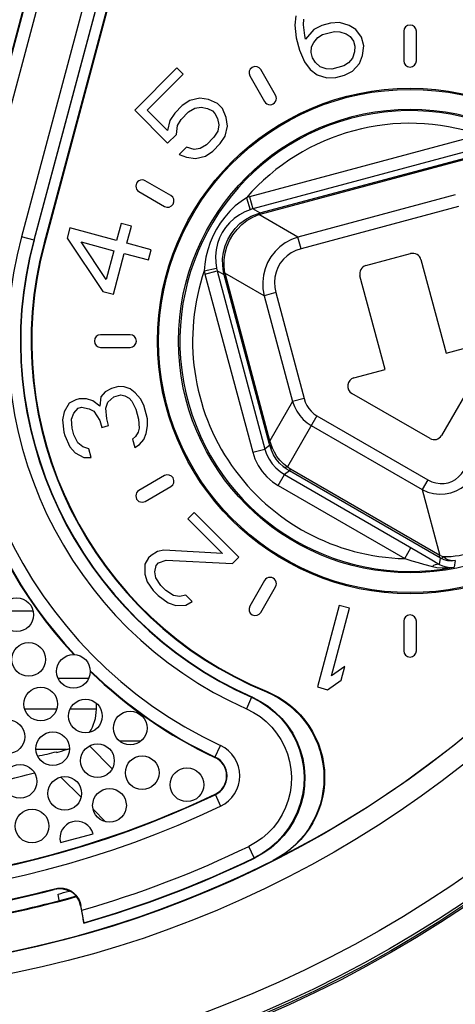
# Model space of a CAD drawing. Extents: x 9 to 286, y 5 to 195.
# Drawn here: x 234 to 238, y 101 to 110 of the extents above; entities that cross this region are included whole.
import ezdxf

# ---------------------------------------------------------------- set-up
doc = ezdxf.new("R2010")
doc.units = 0
doc.header["$LTSCALE"] = 0.25
doc.header["$MEASUREMENT"] = 0
doc.layers.add('1', color=7, linetype='Continuous')

# ---------------------------------------------------------------- blocks, each defined once
blk = doc.blocks.new('*G274')
at = {"layer": '1', "color": 7, "linetype": 'Continuous'}
for p, q in [((234.5456, 101.9183), (234.5707, 101.9231)), ((234.5707, 101.9231), (234.5963, 101.9244)), ((234.5963, 101.9244), (234.6219, 101.9223)), ((234.6219, 101.9223), (234.6469, 101.9166)), ((234.6469, 101.9166), (234.6711, 101.9076)), ((234.6711, 101.9076), (234.694, 101.8952)), ((234.694, 101.8952), (234.715, 101.8797)), ((234.715, 101.8797), (234.7334, 101.8616)), ((234.7334, 101.8616), (234.7492, 101.8412)), ((234.7492, 101.8412), (234.7621, 101.8186)), ((234.7621, 101.8186), (234.7718, 101.7945)), ((234.7718, 101.7945), (234.778, 101.7695))]:
    blk.add_line(p, q, dxfattribs=at)
blk = doc.blocks.new('*G307')
at = {"layer": '1', "color": 7, "linetype": 'Continuous'}
for p, q in [((234.6782, 101.8957), (234.6729, 101.8966)), ((234.6836, 101.8947), (234.6782, 101.8957)), ((234.6891, 101.8936), (234.6836, 101.8947))]:
    blk.add_line(p, q, dxfattribs=at)
blk = doc.blocks.new('*G310')
at = {"layer": '1', "color": 7, "linetype": 'Continuous'}
for p, q in [((234.5629, 101.915), (234.5408, 101.9106)), ((234.5854, 101.9167), (234.5629, 101.915)), ((234.6081, 101.9157), (234.5854, 101.9167)), ((234.6305, 101.9119), (234.6081, 101.9157)), ((234.6522, 101.9055), (234.6305, 101.9119)), ((234.6729, 101.8966), (234.6522, 101.9055))]:
    blk.add_line(p, q, dxfattribs=at)
blk = doc.blocks.new('*G329')
at = {"layer": '1', "color": 7, "linetype": 'Continuous'}
for p, q in [((238.2181, 104.8976), (238.184, 104.8893)), ((238.0406, 104.8709), (238.0062, 104.8709)), ((238.0763, 104.8728), (238.0406, 104.8709)), ((238.1126, 104.8766), (238.0763, 104.8728)), ((238.1487, 104.8822), (238.1126, 104.8766)), ((238.184, 104.8893), (238.1487, 104.8822))]:
    blk.add_line(p, q, dxfattribs=at)
blk = doc.blocks.new('*G330')
at = {"layer": '1', "color": 7, "linetype": 'Continuous'}
for p, q in [((238.0126, 104.8448), (237.9817, 104.8591)), ((238.0455, 104.8363), (238.0126, 104.8448)), ((238.0795, 104.834), (238.0455, 104.8363)), ((238.1133, 104.8378), (238.0795, 104.834))]:
    blk.add_line(p, q, dxfattribs=at)
blk = doc.blocks.new('*G331')
at = {"layer": '1', "color": 7, "linetype": 'Continuous'}
for p, q in [((238.0264, 104.8561), (238.0063, 104.8709)), ((238.0477, 104.8452), (238.0264, 104.8561)), ((238.0696, 104.8384), (238.0477, 104.8452)), ((238.0916, 104.8359), (238.0696, 104.8384)), ((238.1133, 104.8378), (238.0916, 104.8359))]:
    blk.add_line(p, q, dxfattribs=at)
blk = doc.blocks.new('*G332')
at = {"layer": '1', "color": 7, "linetype": 'Continuous'}
for p, q in [((237.9817, 104.8591), (237.9877, 104.8589)), ((237.9877, 104.8589), (237.996, 104.8629)), ((237.996, 104.8629), (238.0063, 104.8709))]:
    blk.add_line(p, q, dxfattribs=at)
blk = doc.blocks.new('*G357')
at = {"layer": '1', "color": 7, "linetype": 'Continuous'}
for p, q in [((236.2665, 108.0729), (236.2521, 108.0684)), ((236.281, 108.077), (236.2665, 108.0729))]:
    blk.add_line(p, q, dxfattribs=at)
blk = doc.blocks.new('*G358')
at = {"layer": '1', "color": 7, "linetype": 'Continuous'}
for p, q in [((236.2985, 107.9651), (236.287, 107.9615)), ((236.3101, 107.9683), (236.2985, 107.9651))]:
    blk.add_line(p, q, dxfattribs=at)
blk = doc.blocks.new('*G366')
at = {"layer": '1', "color": 7, "linetype": 'Continuous'}
for p, q in [((237.9088, 104.786), (237.9494, 104.7773)), ((237.9494, 104.7773), (237.9958, 104.7727)), ((237.9958, 104.7727), (238.0477, 104.7734)), ((238.0477, 104.7734), (238.1019, 104.7803))]:
    blk.add_line(p, q, dxfattribs=at)
blk = doc.blocks.new('*G368')
at = {"layer": '1', "color": 7, "linetype": 'Continuous'}
for p, q in [((237.6621, 104.8557), (237.7253, 104.8371)), ((237.7253, 104.8371), (237.781, 104.8212)), ((237.781, 104.8212), (237.8299, 104.8075)), ((237.8299, 104.8075), (237.9088, 104.786))]:
    blk.add_line(p, q, dxfattribs=at)
blk = doc.blocks.new('*G369')
at = {"layer": '1', "color": 7, "linetype": 'Continuous'}
for p, q in [((236.4363, 103.6729), (236.4917, 103.6479)), ((236.4917, 103.6479), (236.5451, 103.6188)), ((236.5451, 103.6188), (236.5964, 103.5858)), ((236.5964, 103.5858), (236.645, 103.5491)), ((236.645, 103.5491), (236.6908, 103.509)), ((236.6908, 103.509), (236.7334, 103.4657)), ((236.7334, 103.4657), (236.7728, 103.4193)), ((236.7728, 103.4193), (236.8086, 103.3701)), ((236.8086, 103.3701), (236.8407, 103.3185)), ((236.8407, 103.3185), (236.8689, 103.2646)), ((236.8689, 103.2646), (236.8931, 103.2087)), ((236.8931, 103.2087), (236.913, 103.1513)), ((236.913, 103.1513), (236.9287, 103.0925)), ((236.9287, 103.0925), (236.94, 103.0328)), ((236.94, 103.0328), (236.9469, 102.9723)), ((236.9469, 102.9723), (236.9493, 102.9116)), ((236.9493, 102.9116), (236.9472, 102.8507)), ((236.9407, 102.7903), (236.9297, 102.7304)), ((236.9472, 102.8507), (236.9407, 102.7903)), ((236.9297, 102.7304), (236.9143, 102.6716)), ((236.9143, 102.6716), (236.8946, 102.614)), ((236.8708, 102.558), (236.8429, 102.504)), ((236.8946, 102.614), (236.8708, 102.558)), ((236.811, 102.4521), (236.7755, 102.4027)), ((236.8429, 102.504), (236.811, 102.4521)), ((236.7364, 102.3561), (236.6939, 102.3125)), ((236.7755, 102.4027), (236.7364, 102.3561)), ((236.6484, 102.2721), (236.6, 102.2352)), ((236.6939, 102.3125), (236.6484, 102.2721)), ((236.549, 102.202), (236.4958, 102.1726)), ((236.6, 102.2352), (236.549, 102.202))]:
    blk.add_line(p, q, dxfattribs=at)
blk = doc.blocks.new('*G370')
at = {"layer": '1', "color": 7, "linetype": 'Continuous'}
for p, q in [((236.4309, 103.6695), (236.4863, 103.6444)), ((236.4863, 103.6444), (236.5397, 103.6152)), ((236.5397, 103.6152), (236.5908, 103.5822)), ((236.5908, 103.5822), (236.6394, 103.5456)), ((236.6394, 103.5456), (236.6851, 103.5054)), ((236.6851, 103.5054), (236.7277, 103.462)), ((236.7277, 103.462), (236.767, 103.4156)), ((236.767, 103.4156), (236.8028, 103.3664)), ((236.8028, 103.3664), (236.8348, 103.3147)), ((236.8348, 103.3147), (236.863, 103.2608)), ((236.863, 103.2608), (236.8871, 103.205)), ((236.8871, 103.205), (236.907, 103.1475)), ((236.907, 103.1475), (236.9227, 103.0888)), ((236.9227, 103.0888), (236.9339, 103.029)), ((236.9339, 103.029), (236.9408, 102.9685)), ((236.9408, 102.9685), (236.9431, 102.9078)), ((236.9431, 102.9078), (236.941, 102.847)), ((236.941, 102.847), (236.9344, 102.7865)), ((236.9233, 102.7267), (236.9079, 102.6678)), ((236.9344, 102.7865), (236.9233, 102.7267)), ((236.9079, 102.6678), (236.8882, 102.6103)), ((236.8643, 102.5543), (236.8363, 102.5003)), ((236.8882, 102.6103), (236.8643, 102.5543)), ((236.8045, 102.4484), (236.7689, 102.3991)), ((236.8363, 102.5003), (236.8045, 102.4484)), ((236.7297, 102.3525), (236.6873, 102.3089)), ((236.7689, 102.3991), (236.7297, 102.3525)), ((236.6417, 102.2686), (236.5933, 102.2317)), ((236.6873, 102.3089), (236.6417, 102.2686)), ((236.5933, 102.2317), (236.5423, 102.1985))]:
    blk.add_line(p, q, dxfattribs=at)
blk = doc.blocks.new('*G371')
at = {"layer": '1', "color": 7, "linetype": 'Continuous'}
for p, q in [((236.3054, 103.6223), (236.378, 103.5855)), ((236.378, 103.5855), (236.4464, 103.5415)), ((236.4464, 103.5415), (236.5099, 103.4907)), ((236.5099, 103.4907), (236.5678, 103.4335)), ((236.5678, 103.4335), (236.6194, 103.3708)), ((236.6194, 103.3708), (236.6644, 103.303)), ((236.6644, 103.303), (236.7021, 103.2311)), ((236.7021, 103.2311), (236.7322, 103.1555)), ((236.7322, 103.1555), (236.7543, 103.0774)), ((236.7543, 103.0774), (236.7683, 102.9973)), ((236.7683, 102.9973), (236.7739, 102.9163)), ((236.7739, 102.9163), (236.7712, 102.8351)), ((236.7712, 102.8351), (236.76, 102.7546)), ((236.76, 102.7546), (236.7407, 102.6757)), ((236.7407, 102.6757), (236.7133, 102.5991)), ((236.7133, 102.5991), (236.6781, 102.5259)), ((236.6356, 102.4566), (236.5862, 102.3921)), ((236.6781, 102.5259), (236.6356, 102.4566)), ((236.5862, 102.3921), (236.5303, 102.3329)), ((236.4687, 102.2799), (236.4018, 102.2335)), ((236.5303, 102.3329), (236.4687, 102.2799)), ((236.4018, 102.2335), (236.3306, 102.1942))]:
    blk.add_line(p, q, dxfattribs=at)
blk = doc.blocks.new('*G372')
at = {"layer": '1', "color": 7, "linetype": 'Continuous'}
for p, q in [((236.253, 103.5188), (236.3152, 103.4872)), ((236.3152, 103.4872), (236.3737, 103.4494)), ((236.3737, 103.4494), (236.428, 103.4058)), ((236.428, 103.4058), (236.4776, 103.3568)), ((236.4776, 103.3568), (236.5218, 103.3029)), ((236.5218, 103.3029), (236.5602, 103.2449)), ((236.5602, 103.2449), (236.5924, 103.1831)), ((236.5924, 103.1831), (236.6181, 103.1184)), ((236.6181, 103.1184), (236.637, 103.0514)), ((236.637, 103.0514), (236.6489, 102.9828)), ((236.6489, 102.9828), (236.6536, 102.9133)), ((236.6536, 102.9133), (236.6511, 102.8437)), ((236.6511, 102.8437), (236.6415, 102.7748)), ((236.6249, 102.7072), (236.6013, 102.6417)), ((236.6415, 102.7748), (236.6249, 102.7072)), ((236.6013, 102.6417), (236.5711, 102.5789)), ((236.5711, 102.5789), (236.5346, 102.5196)), ((236.4922, 102.4643), (236.4443, 102.4137)), ((236.5346, 102.5196), (236.4922, 102.4643)), ((236.3914, 102.3683), (236.3342, 102.3286)), ((236.4443, 102.4137), (236.3914, 102.3683)), ((236.3342, 102.3286), (236.2731, 102.295))]:
    blk.add_line(p, q, dxfattribs=at)
blk = doc.blocks.new('*G373')
at = {"layer": '1', "color": 7, "linetype": 'Continuous'}
for p, q in [((236.2988, 103.6216), (236.3713, 103.5847)), ((236.3713, 103.5847), (236.4395, 103.5406)), ((236.4395, 103.5406), (236.5029, 103.4897)), ((236.5029, 103.4897), (236.5607, 103.4325)), ((236.5607, 103.4325), (236.6122, 103.3697)), ((236.6122, 103.3697), (236.6571, 103.3019)), ((236.6571, 103.3019), (236.6946, 103.2299)), ((236.6946, 103.2299), (236.7246, 103.1544)), ((236.7246, 103.1544), (236.7466, 103.0762)), ((236.7466, 103.0762), (236.7605, 102.9962)), ((236.7605, 102.9962), (236.766, 102.9152)), ((236.766, 102.9152), (236.7631, 102.834)), ((236.7631, 102.834), (236.7519, 102.7536)), ((236.7519, 102.7536), (236.7325, 102.6747)), ((236.7325, 102.6747), (236.705, 102.5982)), ((236.705, 102.5982), (236.6698, 102.525)), ((236.6272, 102.4558), (236.5778, 102.3914)), ((236.6698, 102.525), (236.6272, 102.4558)), ((236.5778, 102.3914), (236.5219, 102.3323)), ((236.4602, 102.2794), (236.3934, 102.233)), ((236.5219, 102.3323), (236.4602, 102.2794)), ((236.3934, 102.233), (236.3222, 102.1938))]:
    blk.add_line(p, q, dxfattribs=at)
blk = doc.blocks.new('*G399')
at = {"layer": '1', "color": 7, "linetype": 'Continuous'}
for p, q in [((236.3501, 107.9252), (236.3536, 107.9249)), ((236.3536, 107.9249), (236.3577, 107.9225)), ((236.3577, 107.9225), (236.3623, 107.9182))]:
    blk.add_line(p, q, dxfattribs=at)
blk = doc.blocks.new('*G400')
at = {"layer": '1', "color": 7, "linetype": 'Continuous'}
for p, q in [((238.2455, 105.5499), (238.2783, 105.5935)), ((238.1656, 105.4818), (238.2076, 105.5125)), ((238.2076, 105.5125), (238.2455, 105.5499)), ((237.8179, 105.4701), (237.8682, 105.4488)), ((237.8682, 105.4488), (237.9197, 105.4354)), ((237.9197, 105.4354), (237.9714, 105.4298)), ((237.9714, 105.4298), (238.0226, 105.4318)), ((238.0226, 105.4318), (238.0724, 105.4412)), ((238.0724, 105.4412), (238.1203, 105.458)), ((238.1203, 105.458), (238.1656, 105.4818))]:
    blk.add_line(p, q, dxfattribs=at)
blk = doc.blocks.new('*G401')
at = {"layer": '1', "color": 7, "linetype": 'Continuous'}
for p, q in [((237.9905, 104.8778), (237.9747, 104.885)), ((238.0062, 104.8709), (237.9905, 104.8778))]:
    blk.add_line(p, q, dxfattribs=at)
blk = doc.blocks.new('*G402')
at = {"layer": '1', "color": 7, "linetype": 'Continuous'}
for p, q in [((236.5804, 105.6751), (236.59, 105.6706)), ((236.59, 105.6706), (236.6024, 105.6697)), ((236.6024, 105.6697), (236.6171, 105.6723))]:
    blk.add_line(p, q, dxfattribs=at)
blk = doc.blocks.new('*G403')
at = {"layer": '1', "color": 7, "linetype": 'Continuous'}
for p, q in [((238.1424, 105.5831), (238.1684, 105.6112)), ((238.1684, 105.6112), (238.1908, 105.6441)), ((237.8685, 105.5577), (237.9043, 105.5404)), ((237.9043, 105.5404), (237.9408, 105.5291)), ((237.9408, 105.5291), (237.9774, 105.5237)), ((237.9774, 105.5237), (238.0135, 105.5243)), ((238.0135, 105.5243), (238.0484, 105.5307)), ((238.0484, 105.5307), (238.0819, 105.5427)), ((238.0819, 105.5427), (238.1134, 105.5602)), ((238.1134, 105.5602), (238.1424, 105.5831))]:
    blk.add_line(p, q, dxfattribs=at)
blk = doc.blocks.new('*G404')
at = {"layer": '1', "color": 7, "linetype": 'Continuous'}
for p, q in [((237.9728, 104.8049), (238.0001, 104.7913)), ((238.0001, 104.7913), (238.0312, 104.7818)), ((238.0312, 104.7818), (238.0659, 104.7777)), ((238.0659, 104.7777), (238.1019, 104.7803))]:
    blk.add_line(p, q, dxfattribs=at)
blk = doc.blocks.new('*G405')
at = {"layer": '1', "color": 7, "linetype": 'Continuous'}
for p, q in [((236.5977, 105.6613), (236.5804, 105.6751)), ((236.6158, 105.6485), (236.5977, 105.6613)), ((236.6349, 105.6367), (236.6158, 105.6485))]:
    blk.add_line(p, q, dxfattribs=at)
blk = doc.blocks.new('*G406')
at = {"layer": '1', "color": 7, "linetype": 'Continuous'}
for p, q in [((236.6258, 105.6654), (236.5821, 105.7003)), ((236.6348, 105.659), (236.6258, 105.6654)), ((236.6443, 105.6531), (236.6348, 105.659))]:
    blk.add_line(p, q, dxfattribs=at)
blk = doc.blocks.new('*G423')
at = {"layer": '1', "color": 7, "linetype": 'Continuous'}
for p, q in [((236.475, 105.8222), (236.4609, 105.8649)), ((236.4943, 105.7811), (236.475, 105.8222)), ((236.5186, 105.7423), (236.4943, 105.7811)), ((236.5474, 105.7068), (236.5186, 105.7423)), ((236.5804, 105.6751), (236.5474, 105.7068))]:
    blk.add_line(p, q, dxfattribs=at)
blk = doc.blocks.new('*G424')
at = {"layer": '1', "color": 7, "linetype": 'Continuous'}
for p, q in [((236.502, 105.8021), (236.4847, 105.839)), ((236.5241, 105.766), (236.502, 105.8021)), ((236.551, 105.7318), (236.5241, 105.766)), ((236.5821, 105.7003), (236.551, 105.7318))]:
    blk.add_line(p, q, dxfattribs=at)
blk = doc.blocks.new('*G426')
at = {"layer": '1', "color": 7, "linetype": 'Continuous'}
for p, q in [((234.8024, 101.6283), (234.799, 101.6489)), ((234.8034, 101.6215), (234.8024, 101.6283)), ((234.804, 101.6172), (234.8034, 101.6215)), ((234.8042, 101.6155), (234.804, 101.6172))]:
    blk.add_line(p, q, dxfattribs=at)
blk = doc.blocks.new('*G440')
at = {"layer": '1', "color": 7, "linetype": 'Continuous'}
for p, q in [((236.0493, 107.4042), (236.0514, 107.4014)), ((236.0514, 107.4014), (236.0554, 107.399)), ((236.0554, 107.399), (236.0615, 107.3972))]:
    blk.add_line(p, q, dxfattribs=at)
blk = doc.blocks.new('*G441')
at = {"layer": '1', "color": 7, "linetype": 'Continuous'}
for p, q in [((236.4609, 105.8649), (236.4657, 105.8552)), ((236.4657, 105.8552), (236.4737, 105.8465)), ((236.4737, 105.8465), (236.4847, 105.839))]:
    blk.add_line(p, q, dxfattribs=at)
blk = doc.blocks.new('*G442')
at = {"layer": '1', "color": 7, "linetype": 'Continuous'}
for p, q in [((234.7106, 101.8783), (234.6891, 101.8936)), ((234.7296, 101.8602), (234.7106, 101.8783)), ((234.746, 101.8395), (234.7296, 101.8602)), ((234.7595, 101.8165), (234.746, 101.8395)), ((234.7695, 101.7919), (234.7595, 101.8165)), ((234.7759, 101.7663), (234.7695, 101.7919))]:
    blk.add_line(p, q, dxfattribs=at)
blk = doc.blocks.new('*G453')
at = {"layer": '1', "color": 7, "linetype": 'Continuous'}
for p, q in [((236.3623, 107.9182), (236.3689, 107.9203)), ((236.3689, 107.9203), (236.3756, 107.9222))]:
    blk.add_line(p, q, dxfattribs=at)
blk = doc.blocks.new('*G454')
at = {"layer": '1', "color": 7, "linetype": 'Continuous'}
for p, q in [((236.3501, 107.9252), (236.3615, 107.9288)), ((236.3615, 107.9288), (236.373, 107.9321))]:
    blk.add_line(p, q, dxfattribs=at)
blk = doc.blocks.new('*G466')
at = {"layer": '1', "color": 7, "linetype": 'Continuous'}
for p, q in [((236.4728, 105.8702), (236.4613, 105.9037)), ((236.4847, 105.839), (236.4728, 105.8702))]:
    blk.add_line(p, q, dxfattribs=at)
blk = doc.blocks.new('*G467')
at = {"layer": '1', "color": 7, "linetype": 'Continuous'}
for p, q in [((236.6631, 106.2532), (236.6794, 106.2089)), ((236.6794, 106.2089), (236.701, 106.1674)), ((236.701, 106.1674), (236.7273, 106.1294)), ((236.7273, 106.1294), (236.7579, 106.0953)), ((236.7579, 106.0953), (236.7922, 106.0656)), ((236.7922, 106.0656), (236.8298, 106.0406))]:
    blk.add_line(p, q, dxfattribs=at)
blk = doc.blocks.new('*G468')
at = {"layer": '1', "color": 7, "linetype": 'Continuous'}
for p, q in [((236.3083, 105.8021), (236.3283, 105.7429)), ((236.3283, 105.7429), (236.3565, 105.6854)), ((236.3565, 105.6854), (236.3925, 105.6315)), ((236.3925, 105.6315), (236.4353, 105.5828)), ((236.4353, 105.5828), (236.4835, 105.5407)), ((236.4835, 105.5407), (236.5354, 105.5061))]:
    blk.add_line(p, q, dxfattribs=at)
blk = doc.blocks.new('*G469')
at = {"layer": '1', "color": 7, "linetype": 'Continuous'}
for p, q in [((236.417, 105.8312), (236.4324, 105.7856)), ((236.4324, 105.7856), (236.4541, 105.7414)), ((236.4541, 105.7414), (236.4817, 105.7)), ((236.4817, 105.7), (236.5146, 105.6625)), ((236.5146, 105.6625), (236.5517, 105.6302)), ((236.5517, 105.6302), (236.5917, 105.6035))]:
    blk.add_line(p, q, dxfattribs=at)
blk = doc.blocks.new('*G470')
at = {"layer": '1', "color": 7, "linetype": 'Continuous'}
for p, q in [((236.7658, 106.2808), (236.7766, 106.2486)), ((236.7766, 106.2486), (236.7911, 106.2187)), ((236.7911, 106.2187), (236.8091, 106.1913)), ((236.8091, 106.1913), (236.8302, 106.1669)), ((236.8302, 106.1669), (236.8541, 106.1458)), ((236.8541, 106.1458), (236.8803, 106.1282))]:
    blk.add_line(p, q, dxfattribs=at)
blk = doc.blocks.new('*G471')
at = {"layer": '1', "color": 7, "linetype": 'Continuous'}
for p, q in [((236.4563, 105.8828), (236.0549, 107.381)), ((236.4609, 105.8649), (236.4563, 105.8828))]:
    blk.add_line(p, q, dxfattribs=at)
blk = doc.blocks.new('*G472')
at = {"layer": '1', "color": 7, "linetype": 'Continuous'}
for p, q in [((236.0519, 107.3926), (236.0493, 107.4042)), ((236.0549, 107.381), (236.0519, 107.3926))]:
    blk.add_line(p, q, dxfattribs=at)
blk = doc.blocks.new('*G473')
at = {"layer": '1', "color": 7, "linetype": 'Continuous'}
for p, q in [((236.063, 107.3904), (236.0615, 107.3972)), ((236.0647, 107.3836), (236.063, 107.3904))]:
    blk.add_line(p, q, dxfattribs=at)
blk = doc.blocks.new('*G474')
at = {"layer": '1', "color": 7, "linetype": 'Continuous'}
for p, q in [((235.9864, 107.4408), (235.989, 107.429)), ((235.989, 107.429), (235.992, 107.4173))]:
    blk.add_line(p, q, dxfattribs=at)
blk = doc.blocks.new('*G475')
at = {"layer": '1', "color": 7, "linetype": 'Continuous'}
for p, q in [((235.8763, 107.4176), (235.8796, 107.4028)), ((235.8796, 107.4028), (235.8833, 107.3882))]:
    blk.add_line(p, q, dxfattribs=at)
blk = doc.blocks.new('*G476')
at = {"layer": '1', "color": 7, "linetype": 'Continuous'}
for p, q in [((236.195, 107.8372), (236.2428, 107.8734)), ((236.2428, 107.8734), (236.2948, 107.9029)), ((236.2948, 107.9029), (236.3501, 107.9252)), ((236.116, 107.7476), (236.1526, 107.7951)), ((236.1526, 107.7951), (236.195, 107.8372)), ((236.0861, 107.6958), (236.116, 107.7476)), ((236.048, 107.5826), (236.0633, 107.6404)), ((236.0633, 107.6404), (236.0861, 107.6958)), ((236.0405, 107.5231), (236.048, 107.5826)), ((236.041, 107.4634), (236.0405, 107.5231)), ((236.0493, 107.4042), (236.041, 107.4634))]:
    blk.add_line(p, q, dxfattribs=at)
blk = doc.blocks.new('*G477')
at = {"layer": '1', "color": 7, "linetype": 'Continuous'}
for p, q in [((236.2574, 107.865), (236.3083, 107.8951)), ((236.3083, 107.8951), (236.3623, 107.9182)), ((236.1323, 107.7382), (236.1686, 107.7858)), ((236.1686, 107.7858), (236.2105, 107.8283)), ((236.2105, 107.8283), (236.2574, 107.865)), ((236.1024, 107.6864), (236.1323, 107.7382)), ((236.0635, 107.5736), (236.0793, 107.6311)), ((236.0793, 107.6311), (236.1024, 107.6864)), ((236.0551, 107.5147), (236.0635, 107.5736)), ((236.0545, 107.4555), (236.0551, 107.5147)), ((236.0615, 107.3972), (236.0545, 107.4555))]:
    blk.add_line(p, q, dxfattribs=at)
blk = doc.blocks.new('*G488')
at = {"layer": '1', "color": 7, "linetype": 'Continuous'}
for p, q in [((236.2521, 108.0684), (236.2043, 108.0356)), ((236.1536, 107.9944), (236.1045, 107.9471)), ((236.2043, 108.0356), (236.1536, 107.9944)), ((236.0595, 107.8959), (236.0198, 107.8427)), ((236.1045, 107.9471), (236.0595, 107.8959)), ((235.9855, 107.7881), (235.9552, 107.7306)), ((236.0198, 107.8427), (235.9855, 107.7881)), ((235.9552, 107.7306), (235.9291, 107.6698)), ((235.9291, 107.6698), (235.9074, 107.6056)), ((235.8911, 107.5393), (235.8809, 107.4755)), ((235.9074, 107.6056), (235.8911, 107.5393)), ((235.8809, 107.4755), (235.8763, 107.4176))]:
    blk.add_line(p, q, dxfattribs=at)
blk = doc.blocks.new('*G490')
at = {"layer": '1', "color": 7, "linetype": 'Continuous'}
for p, q in [((236.287, 107.9615), (236.2394, 107.943)), ((236.1427, 107.8833), (236.1008, 107.8449)), ((236.1898, 107.9165), (236.1427, 107.8833)), ((236.2394, 107.943), (236.1898, 107.9165)), ((236.0654, 107.8031), (236.0362, 107.7589)), ((236.1008, 107.8449), (236.0654, 107.8031)), ((236.0124, 107.7111), (235.994, 107.6596)), ((236.0362, 107.7589), (236.0124, 107.7111)), ((235.994, 107.6596), (235.9819, 107.6045)), ((235.9819, 107.6045), (235.9767, 107.547)), ((235.9767, 107.547), (235.9786, 107.4914)), ((235.9786, 107.4914), (235.9864, 107.4408))]:
    blk.add_line(p, q, dxfattribs=at)
blk = doc.blocks.new('*G491')
at = {"layer": '1', "color": 7, "linetype": 'Continuous'}
for p, q in [((236.7114, 107.7167), (236.653, 107.6951)), ((236.5502, 107.6306), (236.5073, 107.589)), ((236.599, 107.6661), (236.5502, 107.6306)), ((236.653, 107.6951), (236.599, 107.6661)), ((236.4708, 107.5423), (236.4413, 107.4911)), ((236.5073, 107.589), (236.4708, 107.5423)), ((236.4191, 107.4362), (236.4046, 107.3783)), ((236.4413, 107.4911), (236.4191, 107.4362)), ((236.4046, 107.3783), (236.3981, 107.3182)), ((236.3981, 107.3182), (236.4001, 107.257)), ((236.4001, 107.257), (236.4105, 107.1957))]:
    blk.add_line(p, q, dxfattribs=at)
blk = doc.blocks.new('*G492')
at = {"layer": '1', "color": 7, "linetype": 'Continuous'}
for p, q in [((236.7389, 107.614), (236.6938, 107.5985)), ((236.6149, 107.5512), (236.5822, 107.5204)), ((236.6523, 107.5774), (236.6149, 107.5512)), ((236.6938, 107.5985), (236.6523, 107.5774)), ((236.5324, 107.4471), (236.516, 107.4057)), ((236.5545, 107.4855), (236.5324, 107.4471)), ((236.5822, 107.5204), (236.5545, 107.4855)), ((236.5056, 107.362), (236.5016, 107.3165)), ((236.516, 107.4057), (236.5056, 107.362)), ((236.5016, 107.3165), (236.5041, 107.2699)), ((236.5041, 107.2699), (236.5133, 107.2232))]:
    blk.add_line(p, q, dxfattribs=at)
blk = doc.blocks.new('*G532')
at = {"layer": '1', "color": 7, "linetype": 'Continuous'}
for p, q in [((237.937, 104.8039), (237.9503, 104.8079)), ((237.9503, 104.8079), (237.9624, 104.8082)), ((237.9624, 104.8082), (237.9728, 104.8049)), ((237.9088, 104.786), (237.923, 104.7965)), ((237.923, 104.7965), (237.937, 104.8039))]:
    blk.add_line(p, q, dxfattribs=at)

msp = doc.modelspace()

# ---------------------------------------------------------------- linework, layer by layer
at = {"layer": '1', "color": 7, "linetype": 'Continuous'}
for p, q in [((235.07884, 110.81734), (234.24893, 107.72007)), ((235.18749, 110.78823), (234.35758, 107.69096)), ((234.36078, 107.6901), (235.19154, 110.79057)), ((235.28564, 110.78366), (234.45029, 107.66612)), ((235.29205, 110.78737), (234.45535, 107.66476)), ((234.53114, 110.74604), (233.75575, 107.85222)), ((234.5368, 110.7493), (233.76021, 107.85102)), ((234.64545, 110.72019), (233.86886, 107.82191)), ((236.69196, 109.68752), (236.68242, 109.60236)), ((236.76202, 109.60717), (236.76472, 109.65745)), ((237.08039, 109.6264), (237.00079, 109.62159)), ((237.16824, 109.60037), (237.08039, 109.6264)), ((236.68242, 109.60236), (236.69624, 109.49042)), ((236.7717, 109.51064), (236.76202, 109.60717)), ((236.854, 109.56573), (236.77996, 109.47982)), ((236.92533, 109.60137), (236.854, 109.56573)), ((237.00079, 109.62159), (236.92533, 109.60137)), ((236.93089, 109.52026), (237.03654, 109.54856)), ((237.03654, 109.54856), (237.08595, 109.54528)), ((237.08595, 109.54528), (237.13948, 109.52659)), ((237.22591, 109.56627), (237.16824, 109.60037)), ((237.27674, 109.49728), (237.22591, 109.56627)), ((237.65404, 109.54885), (237.65404, 109.28635)), ((237.76654, 109.28635), (237.76654, 109.54885)), ((236.69624, 109.49042), (236.72515, 109.38253)), ((236.77996, 109.47982), (236.7717, 109.51064)), ((236.8308, 109.41083), (236.85272, 109.44975)), ((236.85272, 109.44975), (236.88974, 109.49271)), ((236.88974, 109.49271), (236.93089, 109.52026)), ((237.13948, 109.52659), (237.17793, 109.50385)), ((237.17793, 109.50385), (237.20541, 109.46165)), ((237.20541, 109.46165), (237.2178, 109.41541)), ((237.29739, 109.42022), (237.27674, 109.49728)), ((236.72515, 109.38253), (236.76915, 109.27867)), ((236.8281, 109.36055), (236.8308, 109.41083)), ((237.2151, 109.36512), (237.1973, 109.3108)), ((237.2178, 109.41541), (237.2151, 109.36512)), ((237.28786, 109.33506), (237.29739, 109.42022)), ((236.76915, 109.27867), (236.81999, 109.20969)), ((236.84049, 109.31431), (236.8281, 109.36055)), ((236.86797, 109.27211), (236.84049, 109.31431)), ((237.1973, 109.3108), (237.16029, 109.26784)), ((237.2591, 109.26127), (237.28786, 109.33506)), ((235.63316, 109.22328), (235.25751, 108.84763)), ((235.68958, 109.16686), (235.63316, 109.22328)), ((236.51213, 108.98038), (236.38088, 109.20771)), ((236.81999, 109.20969), (236.88179, 109.16017)), ((236.91055, 109.23396), (236.86797, 109.27211)), ((236.96408, 109.21526), (236.91055, 109.23396)), ((237.01349, 109.21198), (236.96408, 109.21526)), ((237.11914, 109.24029), (237.01349, 109.21198)), ((237.16029, 109.26784), (237.11914, 109.24029)), ((237.1247, 109.15918), (237.19603, 109.19481)), ((237.19603, 109.19481), (237.2591, 109.26127)), ((235.36918, 108.84645), (235.68958, 109.16686)), ((236.28345, 109.15146), (236.4147, 108.92413)), ((236.88179, 109.16017), (236.96964, 109.13415)), ((236.96964, 109.13415), (237.04923, 109.13896)), ((237.04923, 109.13896), (237.1247, 109.15918)), ((235.74788, 108.93179), (235.68136, 108.88783)), ((235.83698, 108.95318), (235.74788, 108.93179)), ((235.91526, 108.94119), (235.83698, 108.95318)), ((235.99377, 108.90687), (235.91526, 108.94119)), ((235.25751, 108.84763), (235.55089, 108.55426)), ((235.54971, 108.66592), (235.36918, 108.84645)), ((235.68136, 108.88783), (235.61506, 108.82154)), ((235.73777, 108.83141), (235.79325, 108.86432)), ((235.79325, 108.86432), (235.84896, 108.8749)), ((235.84896, 108.8749), (235.90491, 108.86314)), ((235.90491, 108.86314), (235.94981, 108.84034)), ((235.94981, 108.84034), (235.97238, 108.81778)), ((236.0389, 108.86173), (235.99377, 108.90687)), ((236.07323, 108.78322), (236.0389, 108.86173)), ((235.5711, 108.75501), (235.54971, 108.66592)), ((235.61506, 108.82154), (235.5711, 108.75501)), ((235.63857, 108.70964), (235.67148, 108.76512)), ((235.67148, 108.76512), (235.73777, 108.83141)), ((235.97238, 108.81778), (235.99518, 108.77288)), ((235.99518, 108.77288), (236.00693, 108.71693)), ((236.08521, 108.70494), (236.07323, 108.78322)), ((235.62823, 108.6316), (235.63857, 108.70964)), ((235.99636, 108.66122), (235.96345, 108.60574)), ((236.00693, 108.71693), (235.99636, 108.66122)), ((236.06382, 108.61585), (236.08521, 108.70494)), ((235.55089, 108.55426), (235.62823, 108.6316)), ((235.96345, 108.60574), (235.89715, 108.53945)), ((236.01986, 108.54932), (236.06382, 108.61585)), ((238.30587, 108.61955), (236.28102, 108.077)), ((235.71873, 108.51899), (235.65244, 108.4527)), ((235.78596, 108.49596), (235.71873, 108.51899)), ((235.84168, 108.50654), (235.78596, 108.49596)), ((235.89715, 108.53945), (235.84168, 108.50654)), ((235.95357, 108.48303), (236.01986, 108.54932)), ((238.33499, 108.5109), (236.31014, 107.96835)), ((235.65244, 108.4527), (235.71967, 108.42967)), ((235.71967, 108.42967), (235.79795, 108.41768)), ((235.79795, 108.41768), (235.88705, 108.43907)), ((235.88705, 108.43907), (235.95357, 108.48303)), ((236.373, 107.93205), (238.29869, 108.44804)), ((236.37565, 107.92219), (238.30133, 108.43817)), ((235.57877, 108.08819), (235.35143, 108.21944)), ((235.29518, 108.12201), (235.52252, 107.99076)), ((236.25206, 108.0684), (236.28697, 107.96147)), ((236.28102, 108.077), (236.31014, 107.96835)), ((238.11335, 108.09236), (236.71135, 107.71669)), ((236.373, 107.93205), (236.31014, 107.96835)), ((238.14088, 107.98963), (236.73888, 107.61396)), ((236.71135, 107.71669), (236.36231, 107.91821)), ((236.373, 107.93205), (236.37565, 107.92219)), ((234.67993, 107.7987), (234.65567, 107.70814)), ((235.0961, 107.68719), (234.67993, 107.7987)), ((235.13654, 107.83811), (235.0961, 107.68719)), ((235.22902, 107.81333), (235.13654, 107.83811)), ((235.18858, 107.6624), (235.22902, 107.81333)), ((234.36078, 107.6901), (234.24893, 107.72007)), ((234.65567, 107.70814), (234.97478, 107.23441)), ((236.73888, 107.61396), (236.71135, 107.71669)), ((234.45029, 107.66612), (234.45535, 107.66476)), ((234.77898, 107.6751), (235.07184, 107.59663)), ((235.00309, 107.34006), (234.77898, 107.6751)), ((235.40438, 107.60458), (235.18858, 107.6624)), ((235.07184, 107.59663), (235.00309, 107.34006)), ((235.06726, 107.20963), (235.16432, 107.57185)), ((235.16432, 107.57185), (235.38011, 107.51403)), ((235.38011, 107.51403), (235.40438, 107.60458)), ((237.31695, 107.46366), (237.7154, 107.57043)), ((235.8763, 107.41756), (235.98636, 107.4408)), ((237.80725, 107.51739), (238.03049, 106.68428)), ((235.88334, 107.38818), (235.99199, 107.4173)), ((235.88334, 107.38818), (236.30833, 105.8021)), ((236.05485, 107.381), (235.99199, 107.4173)), ((235.99199, 107.4173), (236.41698, 105.83121)), ((236.05485, 107.381), (236.06472, 107.38364)), ((236.41054, 107.19566), (236.0615, 107.39718)), ((236.46126, 105.90372), (236.06472, 107.38364)), ((237.48715, 106.5387), (237.26392, 107.37181)), ((234.97478, 107.23441), (235.06726, 107.20963)), ((236.51327, 107.22319), (236.41054, 107.19566)), ((236.41054, 107.19566), (236.66306, 106.25324)), ((236.51327, 107.22319), (236.76579, 106.28076)), ((235.21654, 106.84885), (234.95404, 106.84885)), ((234.95404, 106.73635), (235.21654, 106.73635)), ((238.03049, 106.68428), (238.30837, 106.75874)), ((238.39273, 106.6488), (237.99043, 105.952)), ((237.20927, 106.46424), (237.48715, 106.5387)), ((235.1135, 106.38797), (235.05185, 106.37144)), ((235.16379, 106.38526), (235.1135, 106.38797)), ((235.21812, 106.36747), (235.16379, 106.38526)), ((234.95608, 106.29726), (234.94548, 106.21353)), ((234.99424, 106.33983), (234.95608, 106.29726)), ((235.05185, 106.37144), (234.99424, 106.33983)), ((235.0185, 106.24928), (235.07207, 106.29598)), ((235.07207, 106.29598), (235.13372, 106.3125)), ((235.13372, 106.3125), (235.16859, 106.30567)), ((235.16859, 106.30567), (235.20751, 106.28374)), ((235.26108, 106.33045), (235.21812, 106.36747)), ((235.30808, 106.27834), (235.26108, 106.33045)), ((237.88798, 105.92455), (237.19118, 106.32684)), ((234.67459, 106.23801), (234.62911, 106.16112)), ((234.7322, 106.26962), (234.67459, 106.23801)), ((234.76303, 106.27788), (234.7322, 106.26962)), ((234.82873, 106.27931), (234.76303, 106.27788)), ((234.88306, 106.26151), (234.82873, 106.27931)), ((234.94548, 106.21353), (234.88306, 106.26151)), ((234.99981, 106.19574), (235.0185, 106.24928)), ((235.20751, 106.28374), (235.23101, 106.25769)), ((235.23101, 106.25769), (235.26665, 106.18636)), ((235.33967, 106.2221), (235.30808, 106.27834)), ((235.37202, 106.10136), (235.33967, 106.2221)), ((236.66306, 106.25324), (236.46126, 105.90372)), ((236.76579, 106.28076), (236.66306, 106.25324)), ((234.62911, 106.16112), (234.61446, 106.09249)), ((234.69558, 106.09804), (234.71427, 106.15158)), ((234.71427, 106.15158), (234.75242, 106.19416)), ((234.75242, 106.19416), (234.78325, 106.20242)), ((234.78325, 106.20242), (234.85299, 106.18875)), ((234.85299, 106.18875), (234.89191, 106.16683)), ((234.89191, 106.16683), (234.947, 106.08453)), ((235.00866, 106.10105), (234.99981, 106.19574)), ((235.26665, 106.18636), (235.29091, 106.0958)), ((236.88033, 106.12821), (236.61714, 105.67235)), ((236.88033, 106.12821), (237.86846, 105.55772)), ((234.61446, 106.09249), (234.62736, 105.98271)), ((234.70038, 106.01845), (234.69558, 106.09804)), ((234.947, 106.08453), (234.96318, 106.02416)), ((234.96318, 106.02416), (235.02483, 106.04068)), ((235.02483, 106.04068), (235.00866, 106.10105)), ((235.29091, 106.0958), (235.29572, 106.01621)), ((235.35813, 105.96823), (235.37279, 106.03686)), ((235.37279, 106.03686), (235.37202, 106.10136)), ((236.82977, 106.04064), (237.8179, 105.47015)), ((234.62736, 105.98271), (234.63545, 105.95252)), ((234.63545, 105.95252), (234.67917, 105.851)), ((234.71656, 105.95808), (234.70038, 106.01845)), ((234.75219, 105.88675), (234.71656, 105.95808)), ((235.28839, 105.98189), (235.26565, 105.94345)), ((235.29572, 106.01621), (235.28839, 105.98189)), ((235.33944, 105.91469), (235.35813, 105.96823)), ((234.79515, 105.84973), (234.75219, 105.88675)), ((235.26565, 105.94345), (235.23887, 105.92009)), ((235.23887, 105.92009), (235.25909, 105.84463)), ((235.25909, 105.84463), (235.30129, 105.87211)), ((235.30129, 105.87211), (235.33944, 105.91469)), ((236.46092, 105.86493), (236.41698, 105.83121)), ((236.4514, 105.90108), (236.46126, 105.90372)), ((234.67917, 105.851), (234.72617, 105.79889)), ((234.72617, 105.79889), (234.804, 105.75504)), ((234.84948, 105.83194), (234.79515, 105.84973)), ((234.8697, 105.75647), (234.84948, 105.83194)), ((236.30833, 105.8021), (236.41698, 105.83121)), ((234.804, 105.75504), (234.8697, 105.75647)), ((235.52252, 105.59444), (235.29518, 105.46319)), ((236.53543, 105.50613), (236.59167, 105.60355)), ((236.63486, 105.63669), (236.59167, 105.60355)), ((236.59167, 105.60355), (237.78162, 104.91647)), ((236.63486, 105.63669), (236.64433, 105.65309)), ((237.98169, 104.85906), (236.63486, 105.63669)), ((237.97468, 104.88501), (236.64433, 105.65309)), ((236.53543, 105.50613), (237.66209, 104.85565)), ((237.86846, 105.55772), (237.8179, 105.47015)), ((235.35143, 105.36576), (235.57877, 105.49701)), ((237.8179, 105.47015), (237.97468, 104.88501)), ((235.78784, 105.2679), (235.73143, 105.21148)), ((236.18559, 104.87015), (235.78784, 105.2679)), ((235.73143, 105.21148), (236.04079, 104.90212)), ((235.46038, 104.91834), (235.4042, 104.88426)), ((235.51633, 104.9301), (235.46038, 104.91834)), ((236.04079, 104.90212), (235.51633, 104.9301)), ((237.66209, 104.85565), (237.71833, 104.95307)), ((237.78162, 104.91647), (237.88917, 104.85394)), ((235.34755, 104.80551), (235.34661, 104.71618)), ((235.38163, 104.86169), (235.34755, 104.80551)), ((235.4042, 104.88426), (235.38163, 104.86169)), ((235.44793, 104.7954), (235.47049, 104.81797)), ((235.47049, 104.81797), (235.53772, 104.841)), ((235.53772, 104.841), (236.12917, 104.81374)), ((236.12917, 104.81374), (236.18559, 104.87015)), ((237.88917, 104.85394), (237.97279, 104.80486)), ((237.96521, 104.86861), (237.97468, 104.88501)), ((237.97279, 104.80486), (237.98169, 104.85906)), ((238.11328, 104.8378), (238.10185, 104.78031)), ((235.43617, 104.73945), (235.44793, 104.7954)), ((235.44675, 104.68374), (235.43617, 104.73945)), ((235.34661, 104.71618), (235.36823, 104.64942)), ((235.36823, 104.64942), (235.42324, 104.57184)), ((235.49071, 104.61721), (235.44675, 104.68374)), ((236.4147, 104.66108), (236.28345, 104.43374)), ((235.42324, 104.57184), (235.46744, 104.52765)), ((235.5349, 104.57302), (235.49071, 104.61721)), ((235.60143, 104.52906), (235.5349, 104.57302)), ((236.38088, 104.37749), (236.51213, 104.60483)), ((235.46744, 104.52765), (235.55606, 104.46159)), ((235.55606, 104.46159), (235.62282, 104.43997)), ((235.65714, 104.51848), (235.60143, 104.52906)), ((235.71309, 104.53024), (235.65714, 104.51848)), ((235.71215, 104.44091), (235.76833, 104.47499)), ((235.76833, 104.47499), (235.71309, 104.53024)), ((234.06094, 104.3926), (234.35154, 104.3926)), ((235.62282, 104.43997), (235.71215, 104.44091)), ((237.07942, 104.43816), (236.88531, 103.71371)), ((237.0089, 103.81276), (237.16998, 104.41389)), ((237.16998, 104.41389), (237.07942, 104.43816)), ((237.65404, 104.29885), (237.65404, 104.03635)), ((237.76654, 104.03635), (237.76654, 104.29885)), ((237.12837, 103.89639), (237.0089, 103.81276)), ((237.09533, 103.77308), (237.12837, 103.89639)), ((234.57449, 103.7926), (234.84933, 103.7926)), ((236.97586, 103.68945), (237.09533, 103.77308)), ((236.43093, 103.66949), (236.43629, 103.67295)), ((236.88531, 103.71371), (236.97586, 103.68945)), ((236.29879, 103.62158), (236.25304, 103.51882)), ((236.30543, 103.62225), (236.29879, 103.62158)), ((234.56271, 103.51543), (234.278, 103.51543)), ((234.91654, 103.51543), (234.68169, 103.51543)), ((234.91654, 103.51543), (234.91654, 103.56811)), ((235.3099, 103.2301), (235.12507, 103.2301)), ((234.65092, 103.15674), (234.37759, 103.15674)), ((234.8539, 103.18852), (235.05702, 102.9854)), ((235.97183, 103.08599), (236.02155, 103.19201)), ((234.56029, 103.13781), (234.56029, 103.13087)), ((234.59993, 102.91216), (234.78009, 102.732)), ((235.97267, 102.75873), (236.02294, 102.65297)), ((234.88715, 102.62494), (234.99809, 102.514)), ((234.59651, 102.33009), (234.88629, 102.40774)), ((236.32221, 102.1938), (236.27312, 102.29501)), ((236.33065, 102.19422), (236.32221, 102.1938)), ((236.54227, 102.19851), (236.49125, 102.17042)), ((234.54076, 101.91057), (234.54557, 101.91827)), ((234.58405, 101.8142), (234.57425, 101.8698)), ((234.77591, 101.76627), (234.778, 101.76952)), ((234.77591, 101.76627), (234.80315, 101.61182)), ((234.7942, 101.67702), (234.778, 101.76952)), ((234.79898, 101.64892), (234.7942, 101.67702)), ((234.80315, 101.61182), (234.80417, 101.61554))]:
    msp.add_line(p, q, dxfattribs=at)
for centre, radius in [((232.27279, 110.5426), 14.14759), ((232.27279, 110.5426), 13.0843), ((232.27279, 110.5426), 10.59375), ((232.27279, 110.5426), 10.57897), ((232.27279, 110.5426), 10.55822), ((232.27279, 110.5426), 10.3722), ((232.27279, 110.5426), 9.5658), ((232.27279, 110.5426), 9.37833), ((237.71029, 106.7926), 2.25), ((237.71029, 106.7926), 2.23953), ((237.71029, 106.7926), 2.0625), ((234.20631, 104.35638), 0.15), ((234.31333, 103.95889), 0.15), ((234.71177, 103.85212), 0.15), ((234.42035, 103.56139), 0.15), ((234.81879, 103.45463), 0.15), ((235.21724, 103.34787), 0.15), ((234.12892, 103.27066), 0.15), ((234.52737, 103.1639), 0.15), ((234.92581, 103.05714), 0.15), ((235.32425, 102.95038), 0.15), ((234.23594, 102.87317), 0.15), ((235.7227, 102.84361), 0.15), ((234.63438, 102.76641), 0.15), ((235.03283, 102.65965), 0.15), ((234.34296, 102.47568), 0.15)]:
    msp.add_circle(centre, radius, dxfattribs=at)
for centre, radius, start, end in [((232.27279, 110.5426), 9.375, 143.362314, 1.637691), ((237.71029, 109.54885), 0.05625, 0, 180), ((237.71029, 109.28635), 0.05625, 180, 0), ((236.33217, 109.17958), 0.05625, 30, -150), ((236.46342, 108.95225), 0.05625, -150, 30), ((237.71029, 106.7926), 2.05003, -71.011336, -78.988664), ((237.71029, 106.7926), 1.93755, 71.182548, 138.817452), ((235.32331, 108.17073), 0.05625, 60, -120), ((235.55064, 108.03948), 0.05625, -120, 60), ((237.71029, 106.7926), 4.09405, 165, -137.031152), ((237.71029, 106.7926), 4.08943, 165, -136.965771), ((237.71029, 106.7926), 3.97695, 165, -115.127389), ((237.71029, 106.7926), 3.58346, 165, -113.995131), ((237.71029, 106.7926), 3.47098, 165, -113.995131), ((237.71029, 106.7926), 3.46767, 165, -113.899335), ((237.71029, 106.7926), 3.375, 165, -112.276158), ((237.71029, 106.7926), 3.36976, 165, -112.214012), ((237.73481, 107.49798), 0.075, 15, 105), ((237.33637, 107.39122), 0.075, 105, -165), ((237.71029, 106.7926), 1.93755, 161.182548, -91.425411), ((234.95404, 106.7926), 0.05625, 90, -90), ((235.21654, 106.7926), 0.05625, -90, 90), ((237.22868, 106.39179), 0.075, 105, -120), ((237.92548, 105.9895), 0.075, -120, -30), ((235.55064, 105.54573), 0.05625, -60, 120), ((235.32331, 105.41448), 0.05625, 120, -60), ((236.46342, 104.63295), 0.05625, -30, 150), ((236.33217, 104.40562), 0.05625, 150, -30), ((237.71029, 104.29885), 0.05625, 0, 180), ((237.71029, 104.03635), 0.05625, 180, 0), ((237.71029, 106.7926), 4.08943, -134.154041, -115.127389), ((237.71029, 106.7926), 4.09405, -134.08866, -115.127389), ((234.54154, 103.51543), 0.375, -33.531764, 0), ((232.27279, 110.5426), 8.61845, -124.607985, -64.577019), ((233.88529, 105.6676), 2.625, -75.099401, -73.042237), ((234.54154, 103.51543), 0.375, -73.042237, -68.725053), ((235.89499, 102.92216), 0.29805, -64.577019, 64.872611), ((233.88529, 105.6676), 2.6183, -78.840201, -75.060358), ((235.89499, 102.92216), 0.18095, -64.577019, 64.872611), ((235.89499, 102.92216), 0.18557, -64.577019, 64.872611), ((232.27279, 110.5426), 7.875, -76.681602, -74.603635), ((232.27279, 110.5426), 8.62307, -108.87898, -64.577019), ((232.27279, 110.5426), 8.73555, -107.776443, -64.577019), ((234.7414, 102.36892), 0.15, 15, -165), ((232.27279, 110.5426), 9.16654, -74.090786, -64.125229), ((232.27279, 110.5426), 9.28233, -74.181, -64.077218), ((232.27279, 110.5426), 9.27902, -74.168657, -64.125229), ((232.27279, 110.5426), 8.91878, -84.763579, -75.236421), ((232.27279, 110.5426), 9.0375, -85.833601, -74.164192), ((232.27279, 110.5426), 9.03095, -85.816767, -74.180986), ((232.27279, 110.5426), 8.925, -84.721091, -75.278909), ((232.27279, 110.5426), 8.97297, -75.138264, -74.48526)]:
    msp.add_arc(centre, radius, start, end, dxfattribs=at)

# ---------------------------------------------------------------- block references
for name in ['*G488', '*G357', '*G490', '*G358', '*G476', '*G477', '*G454', '*G399', '*G453', '*G491', '*G492', '*G474', '*G475', '*G440', '*G472', '*G471', '*G473', '*G467', '*G470', '*G423', '*G441', '*G466', '*G468', '*G469', '*G424', '*G406', '*G402', '*G405', '*G400', '*G403', '*G329', '*G368', '*G532', '*G404', '*G401', '*G332', '*G330', '*G331', '*G366', '*G370', '*G369', '*G373', '*G371', '*G372', '*G310', '*G274', '*G307', '*G442', '*G426']:
    msp.add_blockref(name, (0, 0), dxfattribs=at)

doc.saveas('drawing.dxf')
